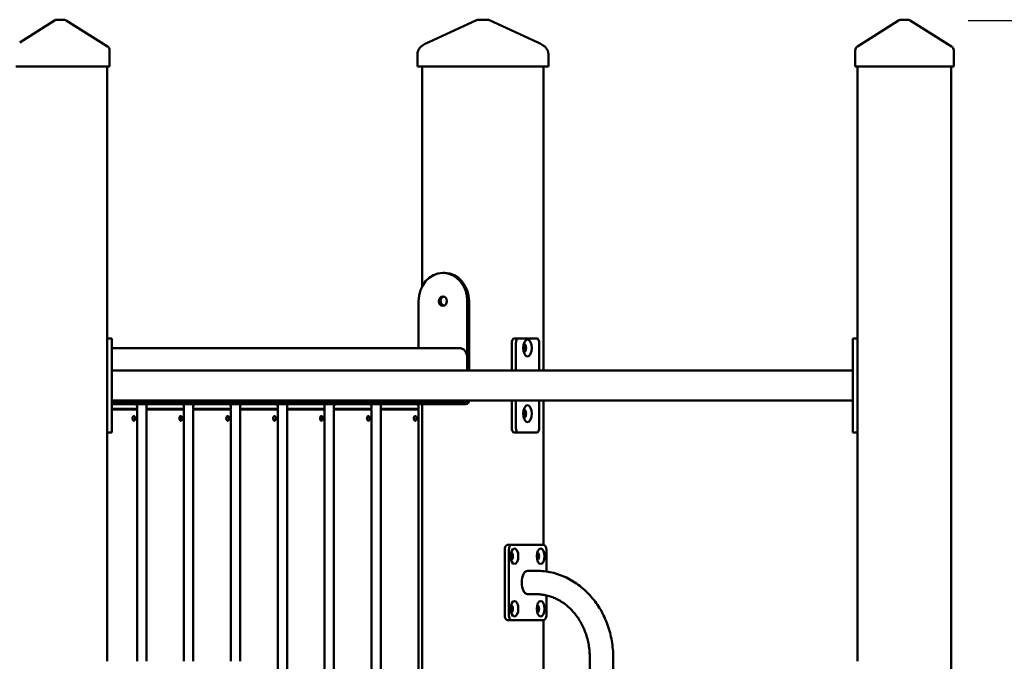
# Model space of a CAD drawing. Extents: x 633 to 10918, y 287 to 15268.
# Drawn here: x 6386 to 7435, y 14584 to 15268 of the extents above; entities that cross this region are included whole.
import ezdxf

# ---------------------------------------------------------------- set-up
doc = ezdxf.new("R2010")
doc.units = 0
doc.header["$LTSCALE"] = 76.923077
doc.layers.add('Kóta (ISO)', color=7, linetype='Continuous', lineweight=25)
doc.layers.add('Viditelná (ISO)', color=7, linetype='Continuous', lineweight=50)
doc.styles.add('Text poznámky (DIN)', font='isocpeur.ttf')
doc.dimstyles.new('Výchozí (DIN)', dxfattribs={"dimscale": 76.923077, "dimtxt": 3.5, "dimasz": 2.5, "dimexe": 3.175, "dimexo": 0.8, "dimgap": 0.8, "dimtad": 1, "dimdec": 1, "dimlfac": 0.001, "dimrnd": 1e-08, "dimtxsty": 'Text poznámky (DIN)', "dimcen": 0.09, "dimdle": 10, "dimclrd": 256, "dimclre": 256, "dimclrt": 256, "dimadec": 0, "dimazin": 0, "dimtfac": 1, "dimtofl": 0, "dimtmove": 0, "dimatfit": 3, "dimfxl": 0, "dimtolj": 1, "dimtzin": 0, "dimlwd": -1, "dimlwe": -1, "dimarcsym": 0})

# ---------------------------------------------------------------- blocks, each defined once
blk = doc.blocks.new('*D13')
at = {"layer": 'Defpoints', "color": 0}
for p in [(7335.1, 15267.3), (10499.2, 15267.3), (8878.9, 12628)]:
    blk.add_point(p, dxfattribs=at)
at = {"layer": 'Kóta (ISO)'}
for p, q in [((7396.7, 15267.3), (10743.4, 15267.3)), ((10499.2, 12820.3), (10499.2, 15075)), ((8940.4, 12628), (10743.4, 12628))]:
    blk.add_line(p, q, dxfattribs=at)
for points in [[(10467.1, 15075), (10531.2, 15075), (10499.2, 15267.3)], [(10467.1, 12820.3), (10531.2, 12820.3), (10499.2, 12628)]]:
    blk.add_solid(points, dxfattribs=at)
at = {"layer": 'Kóta (ISO)', "insert": (10114.5, 13537.1), "char_height": 269.23, "attachment_point": 1, "rotation": 90, "style": 'Text poznámky (DIN)'}
blk.add_mtext('\\A1;2,6 m', dxfattribs=at)

msp = doc.modelspace()

# ---------------------------------------------------------------- linework, layer by layer
at = {"layer": 'Viditelná (ISO)'}
for p, q in [((6422.67, 15267.26), (6385.5, 15243.78)), ((6432.45, 15268.03), (6425.34, 15268.03)), ((6472.29, 15243.78), (6435.12, 15267.26)), ((6821.7, 15244.09), (6872.48, 15267.57)), ((6880.73, 15268.03), (6874.58, 15268.03)), ((6884.29, 15268.03), (6880.73, 15268.03)), ((6937.16, 15244.09), (6886.38, 15267.57)), ((7322.67, 15267.26), (7285.5, 15243.78)), ((7332.45, 15268.03), (7325.34, 15268.03)), ((7372.29, 15243.78), (7335.12, 15267.26)), ((6479.07, 15239.5), (6472.29, 15243.78)), ((6481.4, 15229.91), (6481.4, 15235.28)), ((7276.4, 15235.28), (7276.4, 15229.91)), ((7285.5, 15243.78), (7278.73, 15239.5)), ((7379.07, 15239.5), (7372.29, 15243.78)), ((7381.4, 15229.91), (7381.4, 15235.28)), ((6481.4, 15218.03), (6481.4, 15229.91)), ((6809.55, 15218.03), (6809.55, 15229.91)), ((6949.32, 15218.03), (6949.32, 15229.91)), ((7276.4, 15229.91), (7276.4, 15218.03)), ((7381.4, 15218.03), (7381.4, 15229.91)), ((6476.4, 15218.03), (6381.4, 15218.03)), ((6481.4, 15218.03), (6476.4, 15218.03)), ((6478.9, 14584.03), (6478.9, 15218.03)), ((6812.05, 15218.03), (6809.55, 15218.03)), ((6894.32, 15218.03), (6812.05, 15218.03)), ((6814.79, 15218.03), (6814.79, 14984.07)), ((6901.15, 15218.03), (6894.32, 15218.03)), ((6948.65, 15218.03), (6901.15, 15218.03)), ((6944.07, 15218.03), (6944.07, 14894.03)), ((6949.32, 15218.03), (6948.65, 15218.03)), ((7281.4, 15218.03), (7276.4, 15218.03)), ((7278.9, 15218.03), (7278.9, 14584.03)), ((7376.4, 15218.03), (7281.4, 15218.03)), ((7381.4, 15218.03), (7376.4, 15218.03)), ((7378.9, 12838.03), (7378.9, 15218.03)), ((6838.75, 14998.03), (6836.75, 14998.03)), ((6810.77, 14918.03), (6810.77, 14968.03)), ((6862.73, 14968.03), (6862.73, 14894.03)), ((6864.73, 14968.03), (6864.73, 14894.03)), ((6483.9, 14928.03), (6478.9, 14928.03)), ((6483.9, 14928.03), (6483.9, 14923.03)), ((6483.9, 14833.03), (6483.9, 14923.03)), ((6910.2, 14894.03), (6910.2, 14923.03)), ((6917.03, 14928.03), (6912.7, 14928.03)), ((6914.53, 14894.03), (6914.53, 14923.03)), ((6937.03, 14928.03), (6917.03, 14928.03)), ((6939.53, 14923.03), (6939.53, 14894.03)), ((7273.9, 14923.03), (7273.9, 14928.03)), ((7278.9, 14928.03), (7273.9, 14928.03)), ((7273.9, 14923.03), (7273.9, 14833.03)), ((6854.07, 14918.03), (6483.9, 14918.03)), ((6862.73, 14894.03), (6862.73, 14908.03)), ((7273.9, 14894.03), (6483.9, 14894.03)), ((7273.9, 14862.03), (6483.9, 14862.03)), ((6862.73, 14860.03), (6483.9, 14860.03)), ((6483.9, 14858.03), (6861, 14858.03)), ((6814.79, 14858.03), (6814.79, 14218.03)), ((6861, 14858.03), (6862.73, 14860.03)), ((6861, 14858.03), (6861.27, 14858.03)), ((6862.73, 14860.03), (6862.73, 14862.03)), ((6910.2, 14833.03), (6910.2, 14862.03)), ((6914.53, 14833.03), (6914.53, 14862.03)), ((6939.53, 14862.03), (6939.53, 14833.03)), ((6944.07, 14862.03), (6944.07, 14708.03)), ((6510.6, 14853.03), (6483.9, 14853.03)), ((6510.6, 14852.53), (6483.9, 14852.53)), ((6510.1, 14853.03), (6510.6, 14852.53)), ((6510.6, 14856.03), (6510.6, 14853.03)), ((6510.6, 14584.03), (6510.6, 14852.53)), ((6520.6, 14856.03), (6520.6, 14853.03)), ((6560.6, 14853.03), (6520.6, 14853.03)), ((6521.1, 14853.03), (6520.6, 14852.53)), ((6560.6, 14852.53), (6520.6, 14852.53)), ((6520.6, 14584.03), (6520.6, 14852.53)), ((6560.1, 14853.03), (6560.6, 14852.53)), ((6560.6, 14856.03), (6560.6, 14853.03)), ((6560.6, 14584.03), (6560.6, 14852.53)), ((6570.6, 14856.03), (6570.6, 14853.03)), ((6610.6, 14853.03), (6570.6, 14853.03)), ((6571.1, 14853.03), (6570.6, 14852.53)), ((6610.6, 14852.53), (6570.6, 14852.53)), ((6570.6, 14584.03), (6570.6, 14852.53)), ((6610.1, 14853.03), (6610.6, 14852.53)), ((6610.6, 14856.03), (6610.6, 14853.03)), ((6610.6, 14584.03), (6610.6, 14852.53)), ((6620.6, 14856.03), (6620.6, 14853.03)), ((6660.6, 14853.03), (6620.6, 14853.03)), ((6621.1, 14853.03), (6620.6, 14852.53)), ((6660.6, 14852.53), (6620.6, 14852.53)), ((6620.6, 14584.03), (6620.6, 14852.53)), ((6660.1, 14853.03), (6660.6, 14852.53)), ((6660.6, 14856.03), (6660.6, 14853.03)), ((6660.6, 14562.96), (6660.6, 14852.53)), ((6670.6, 14856.03), (6670.6, 14853.03)), ((6710.6, 14853.03), (6670.6, 14853.03)), ((6671.1, 14853.03), (6670.6, 14852.53)), ((6710.6, 14852.53), (6670.6, 14852.53)), ((6670.6, 14223.53), (6670.6, 14852.53)), ((6710.1, 14853.03), (6710.6, 14852.53)), ((6710.6, 14856.03), (6710.6, 14853.03)), ((6710.6, 14223.53), (6710.6, 14852.53)), ((6720.6, 14856.03), (6720.6, 14853.03)), ((6760.6, 14853.03), (6720.6, 14853.03)), ((6721.1, 14853.03), (6720.6, 14852.53)), ((6760.6, 14852.53), (6720.6, 14852.53)), ((6720.6, 14223.53), (6720.6, 14852.53)), ((6760.1, 14853.03), (6760.6, 14852.53)), ((6760.6, 14856.03), (6760.6, 14853.03)), ((6760.6, 14223.53), (6760.6, 14852.53)), ((6770.6, 14856.03), (6770.6, 14853.03)), ((6810.6, 14853.03), (6770.6, 14853.03)), ((6771.1, 14853.03), (6770.6, 14852.53)), ((6810.6, 14852.53), (6770.6, 14852.53)), ((6770.6, 14223.53), (6770.6, 14852.53)), ((6810.1, 14853.03), (6810.6, 14852.53)), ((6810.6, 14856.03), (6810.6, 14853.03)), ((6810.6, 14223.53), (6810.6, 14852.53)), ((6505.79, 14843.03), (6506.44, 14843.03)), ((6555.79, 14843.03), (6556.44, 14843.03)), ((6605.79, 14843.03), (6606.44, 14843.03)), ((6655.79, 14843.03), (6656.44, 14843.03)), ((6705.79, 14843.03), (6706.44, 14843.03)), ((6755.79, 14843.03), (6756.44, 14843.03)), ((6805.79, 14843.03), (6806.44, 14843.03)), ((6478.9, 14828.03), (6483.9, 14828.03)), ((6483.9, 14833.03), (6483.9, 14828.03)), ((6912.7, 14828.03), (6917.03, 14828.03)), ((6917.03, 14828.03), (6937.03, 14828.03)), ((7273.9, 14828.03), (7273.9, 14833.03)), ((7273.9, 14828.03), (7278.9, 14828.03)), ((6902.73, 14633.03), (6902.73, 14703.03)), ((6909.56, 14708.03), (6905.23, 14708.03)), ((6907.06, 14633.03), (6907.06, 14703.03)), ((6909.56, 14708.03), (6944.56, 14708.03)), ((6947.06, 14703.03), (6947.06, 14679.77)), ((6936.59, 14680.53), (6927.06, 14680.53)), ((6936.59, 14655.53), (6927.06, 14655.53)), ((6947.06, 14654.37), (6947.06, 14633.03)), ((6905.23, 14628.03), (6909.56, 14628.03)), ((6944.56, 14628.03), (6909.56, 14628.03)), ((6944.07, 14628.03), (6944.07, 14308.03)), ((6993.37, 14348.03), (6993.37, 14588.03)), ((7018.37, 14348.03), (7018.37, 14588.03))]:
    msp.add_line(p, q, dxfattribs=at)
at = {"layer": 'Viditelná (ISO)', "flags": 128}
for points in [[(6809.55, 15229.91), (6809.57, 15231.18), (6809.62, 15231.81), (6809.69, 15232.44), (6809.8, 15233.06), (6809.95, 15233.68), (6810.13, 15234.28), (6810.34, 15234.88), (6810.59, 15235.46), (6810.86, 15236.03), (6811.17, 15236.58), (6811.5, 15237.12), (6811.87, 15237.64), (6812.25, 15238.14), (6812.67, 15238.61), (6813.11, 15239.05), (6813.57, 15239.47), (6814.06, 15239.87), (6814.56, 15240.24), (6815.08, 15240.6), (6816.15, 15241.27), (6817.24, 15241.89), (6818.35, 15242.48), (6819.46, 15243.04), (6820.58, 15243.57), (6821.7, 15244.09)], [(6937.16, 15244.09), (6938.28, 15243.57), (6939.41, 15243.04), (6940.54, 15242.48), (6941.65, 15241.89), (6942.74, 15241.27), (6943.79, 15240.6), (6944.3, 15240.24), (6944.81, 15239.87), (6945.29, 15239.47), (6945.75, 15239.05), (6946.2, 15238.6), (6946.61, 15238.13), (6947, 15237.64), (6947.36, 15237.12), (6947.69, 15236.58), (6948, 15236.03), (6948.28, 15235.46), (6948.52, 15234.88), (6948.74, 15234.28), (6948.91, 15233.68), (6949.05, 15233.06), (6949.16, 15232.44), (6949.24, 15231.81), (6949.29, 15231.17), (6949.31, 15230.54), (6949.32, 15229.91)], [(6507.3, 14840.53), (6507.12, 14840.55), (6506.94, 14840.62), (6506.75, 14840.72), (6506.57, 14840.87), (6506.41, 14841.05), (6506.26, 14841.26), (6506.13, 14841.5), (6506.01, 14841.78), (6505.91, 14842.07), (6505.85, 14842.39), (6505.8, 14842.71), (6505.79, 14843.03), (6505.8, 14843.35), (6505.85, 14843.67), (6505.91, 14843.99), (6506.01, 14844.29), (6506.13, 14844.56), (6506.26, 14844.8), (6506.41, 14845.01), (6506.57, 14845.19), (6506.75, 14845.34), (6506.94, 14845.45), (6507.12, 14845.51), (6507.3, 14845.53)], [(6505.93, 14842.03), (6505.93, 14842.05), (6505.93, 14842.07), (6505.94, 14842.09), (6505.94, 14842.11), (6505.94, 14842.13), (6505.95, 14842.15), (6505.95, 14842.17), (6505.95, 14842.19), (6505.96, 14842.22), (6505.96, 14842.24), (6505.96, 14842.26), (6505.97, 14842.28), (6505.97, 14842.3), (6505.97, 14842.32), (6505.97, 14842.34), (6505.98, 14842.36), (6505.98, 14842.38), (6505.98, 14842.4), (6505.98, 14842.42), (6505.99, 14842.45), (6505.99, 14842.47), (6505.99, 14842.49), (6505.99, 14842.51), (6505.99, 14842.53)], [(6507.3, 14845.53), (6507.47, 14845.51), (6507.64, 14845.45), (6507.81, 14845.34), (6507.96, 14845.19), (6508.09, 14845.01), (6508.21, 14844.8), (6508.31, 14844.56), (6508.39, 14844.29), (6508.46, 14843.99), (6508.51, 14843.67), (6508.53, 14843.35), (6508.54, 14843.03), (6508.53, 14842.71), (6508.51, 14842.39), (6508.46, 14842.07), (6508.39, 14841.78), (6508.31, 14841.5), (6508.21, 14841.26), (6508.09, 14841.05), (6507.96, 14840.87), (6507.81, 14840.72), (6507.64, 14840.62), (6507.47, 14840.55), (6507.3, 14840.53)], [(6557.3, 14840.53), (6557.12, 14840.55), (6556.94, 14840.62), (6556.75, 14840.72), (6556.57, 14840.87), (6556.41, 14841.05), (6556.26, 14841.26), (6556.13, 14841.5), (6556.01, 14841.78), (6555.91, 14842.07), (6555.85, 14842.39), (6555.8, 14842.71), (6555.79, 14843.03), (6555.8, 14843.35), (6555.85, 14843.67), (6555.91, 14843.99), (6556.01, 14844.29), (6556.13, 14844.56), (6556.26, 14844.8), (6556.41, 14845.01), (6556.57, 14845.19), (6556.75, 14845.34), (6556.94, 14845.45), (6557.12, 14845.51), (6557.3, 14845.53)], [(6555.93, 14842.03), (6555.93, 14842.05), (6555.93, 14842.07), (6555.94, 14842.09), (6555.94, 14842.11), (6555.94, 14842.13), (6555.95, 14842.15), (6555.95, 14842.17), (6555.95, 14842.19), (6555.96, 14842.22), (6555.96, 14842.24), (6555.96, 14842.26), (6555.97, 14842.28), (6555.97, 14842.3), (6555.97, 14842.32), (6555.97, 14842.34), (6555.98, 14842.36), (6555.98, 14842.38), (6555.98, 14842.4), (6555.98, 14842.42), (6555.99, 14842.45), (6555.99, 14842.47), (6555.99, 14842.49), (6555.99, 14842.51), (6555.99, 14842.53)], [(6557.3, 14845.53), (6557.47, 14845.51), (6557.64, 14845.45), (6557.81, 14845.34), (6557.96, 14845.19), (6558.09, 14845.01), (6558.21, 14844.8), (6558.31, 14844.56), (6558.39, 14844.29), (6558.46, 14843.99), (6558.51, 14843.67), (6558.53, 14843.35), (6558.54, 14843.03), (6558.53, 14842.71), (6558.51, 14842.39), (6558.46, 14842.07), (6558.39, 14841.78), (6558.31, 14841.5), (6558.21, 14841.26), (6558.09, 14841.05), (6557.96, 14840.87), (6557.81, 14840.72), (6557.64, 14840.62), (6557.47, 14840.55), (6557.3, 14840.53)], [(6607.3, 14840.53), (6607.12, 14840.55), (6606.94, 14840.62), (6606.75, 14840.72), (6606.57, 14840.87), (6606.41, 14841.05), (6606.26, 14841.26), (6606.13, 14841.5), (6606.01, 14841.78), (6605.91, 14842.07), (6605.85, 14842.39), (6605.8, 14842.71), (6605.79, 14843.03), (6605.8, 14843.35), (6605.85, 14843.67), (6605.91, 14843.99), (6606.01, 14844.29), (6606.13, 14844.56), (6606.26, 14844.8), (6606.41, 14845.01), (6606.57, 14845.19), (6606.75, 14845.34), (6606.94, 14845.45), (6607.12, 14845.51), (6607.3, 14845.53)], [(6605.93, 14842.03), (6605.93, 14842.05), (6605.93, 14842.07), (6605.94, 14842.09), (6605.94, 14842.11), (6605.94, 14842.13), (6605.95, 14842.15), (6605.95, 14842.17), (6605.95, 14842.19), (6605.96, 14842.22), (6605.96, 14842.24), (6605.96, 14842.26), (6605.97, 14842.28), (6605.97, 14842.3), (6605.97, 14842.32), (6605.97, 14842.34), (6605.98, 14842.36), (6605.98, 14842.38), (6605.98, 14842.4), (6605.98, 14842.42), (6605.99, 14842.45), (6605.99, 14842.47), (6605.99, 14842.49), (6605.99, 14842.51), (6605.99, 14842.53)], [(6607.3, 14845.53), (6607.47, 14845.51), (6607.64, 14845.45), (6607.81, 14845.34), (6607.96, 14845.19), (6608.09, 14845.01), (6608.21, 14844.8), (6608.31, 14844.56), (6608.39, 14844.29), (6608.46, 14843.99), (6608.51, 14843.67), (6608.53, 14843.35), (6608.54, 14843.03), (6608.53, 14842.71), (6608.51, 14842.39), (6608.46, 14842.07), (6608.39, 14841.78), (6608.31, 14841.5), (6608.21, 14841.26), (6608.09, 14841.05), (6607.96, 14840.87), (6607.81, 14840.72), (6607.64, 14840.62), (6607.47, 14840.55), (6607.3, 14840.53)], [(6657.3, 14840.53), (6657.12, 14840.55), (6656.94, 14840.62), (6656.75, 14840.72), (6656.57, 14840.87), (6656.41, 14841.05), (6656.26, 14841.26), (6656.13, 14841.5), (6656.01, 14841.78), (6655.91, 14842.07), (6655.85, 14842.39), (6655.8, 14842.71), (6655.79, 14843.03), (6655.8, 14843.35), (6655.85, 14843.67), (6655.91, 14843.99), (6656.01, 14844.29), (6656.13, 14844.56), (6656.26, 14844.8), (6656.41, 14845.01), (6656.57, 14845.19), (6656.75, 14845.34), (6656.94, 14845.45), (6657.12, 14845.51), (6657.3, 14845.53)], [(6655.93, 14842.03), (6655.93, 14842.05), (6655.93, 14842.07), (6655.94, 14842.09), (6655.94, 14842.11), (6655.94, 14842.13), (6655.95, 14842.15), (6655.95, 14842.17), (6655.95, 14842.19), (6655.96, 14842.22), (6655.96, 14842.24), (6655.96, 14842.26), (6655.97, 14842.28), (6655.97, 14842.3), (6655.97, 14842.32), (6655.97, 14842.34), (6655.98, 14842.36), (6655.98, 14842.38), (6655.98, 14842.4), (6655.98, 14842.42), (6655.99, 14842.45), (6655.99, 14842.47), (6655.99, 14842.49), (6655.99, 14842.51), (6655.99, 14842.53)], [(6657.3, 14845.53), (6657.47, 14845.51), (6657.64, 14845.45), (6657.81, 14845.34), (6657.96, 14845.19), (6658.09, 14845.01), (6658.21, 14844.8), (6658.31, 14844.56), (6658.39, 14844.29), (6658.46, 14843.99), (6658.51, 14843.67), (6658.53, 14843.35), (6658.54, 14843.03), (6658.53, 14842.71), (6658.51, 14842.39), (6658.46, 14842.07), (6658.39, 14841.78), (6658.31, 14841.5), (6658.21, 14841.26), (6658.09, 14841.05), (6657.96, 14840.87), (6657.81, 14840.72), (6657.64, 14840.62), (6657.47, 14840.55), (6657.3, 14840.53)], [(6707.3, 14840.53), (6707.12, 14840.55), (6706.94, 14840.62), (6706.75, 14840.72), (6706.57, 14840.87), (6706.41, 14841.05), (6706.26, 14841.26), (6706.13, 14841.5), (6706.01, 14841.78), (6705.91, 14842.07), (6705.85, 14842.39), (6705.8, 14842.71), (6705.79, 14843.03), (6705.8, 14843.35), (6705.85, 14843.67), (6705.91, 14843.99), (6706.01, 14844.29), (6706.13, 14844.56), (6706.26, 14844.8), (6706.41, 14845.01), (6706.57, 14845.19), (6706.75, 14845.34), (6706.94, 14845.45), (6707.12, 14845.51), (6707.3, 14845.53)], [(6705.93, 14842.03), (6705.93, 14842.05), (6705.93, 14842.07), (6705.94, 14842.09), (6705.94, 14842.11), (6705.94, 14842.13), (6705.95, 14842.15), (6705.95, 14842.17), (6705.95, 14842.19), (6705.96, 14842.22), (6705.96, 14842.24), (6705.96, 14842.26), (6705.97, 14842.28), (6705.97, 14842.3), (6705.97, 14842.32), (6705.97, 14842.34), (6705.98, 14842.36), (6705.98, 14842.38), (6705.98, 14842.4), (6705.98, 14842.42), (6705.99, 14842.45), (6705.99, 14842.47), (6705.99, 14842.49), (6705.99, 14842.51), (6705.99, 14842.53)], [(6707.3, 14845.53), (6707.47, 14845.51), (6707.64, 14845.45), (6707.81, 14845.34), (6707.96, 14845.19), (6708.09, 14845.01), (6708.21, 14844.8), (6708.31, 14844.56), (6708.39, 14844.29), (6708.46, 14843.99), (6708.51, 14843.67), (6708.53, 14843.35), (6708.54, 14843.03), (6708.53, 14842.71), (6708.51, 14842.39), (6708.46, 14842.07), (6708.39, 14841.78), (6708.31, 14841.5), (6708.21, 14841.26), (6708.09, 14841.05), (6707.96, 14840.87), (6707.81, 14840.72), (6707.64, 14840.62), (6707.47, 14840.55), (6707.3, 14840.53)], [(6757.3, 14840.53), (6757.12, 14840.55), (6756.94, 14840.62), (6756.75, 14840.72), (6756.57, 14840.87), (6756.41, 14841.05), (6756.26, 14841.26), (6756.13, 14841.5), (6756.01, 14841.78), (6755.91, 14842.07), (6755.85, 14842.39), (6755.8, 14842.71), (6755.79, 14843.03), (6755.8, 14843.35), (6755.85, 14843.67), (6755.91, 14843.99), (6756.01, 14844.29), (6756.13, 14844.56), (6756.26, 14844.8), (6756.41, 14845.01), (6756.57, 14845.19), (6756.75, 14845.34), (6756.94, 14845.45), (6757.12, 14845.51), (6757.3, 14845.53)], [(6755.93, 14842.03), (6755.93, 14842.05), (6755.93, 14842.07), (6755.94, 14842.09), (6755.94, 14842.11), (6755.94, 14842.13), (6755.95, 14842.15), (6755.95, 14842.17), (6755.95, 14842.19), (6755.96, 14842.22), (6755.96, 14842.24), (6755.96, 14842.26), (6755.97, 14842.28), (6755.97, 14842.3), (6755.97, 14842.32), (6755.97, 14842.34), (6755.98, 14842.36), (6755.98, 14842.38), (6755.98, 14842.4), (6755.98, 14842.42), (6755.99, 14842.45), (6755.99, 14842.47), (6755.99, 14842.49), (6755.99, 14842.51), (6755.99, 14842.53)], [(6757.3, 14845.53), (6757.47, 14845.51), (6757.64, 14845.45), (6757.81, 14845.34), (6757.96, 14845.19), (6758.09, 14845.01), (6758.21, 14844.8), (6758.31, 14844.56), (6758.39, 14844.29), (6758.46, 14843.99), (6758.51, 14843.67), (6758.53, 14843.35), (6758.54, 14843.03), (6758.53, 14842.71), (6758.51, 14842.39), (6758.46, 14842.07), (6758.39, 14841.78), (6758.31, 14841.5), (6758.21, 14841.26), (6758.09, 14841.05), (6757.96, 14840.87), (6757.81, 14840.72), (6757.64, 14840.62), (6757.47, 14840.55), (6757.3, 14840.53)], [(6807.3, 14840.53), (6807.12, 14840.55), (6806.94, 14840.62), (6806.75, 14840.72), (6806.57, 14840.87), (6806.41, 14841.05), (6806.26, 14841.26), (6806.13, 14841.5), (6806.01, 14841.78), (6805.91, 14842.07), (6805.85, 14842.39), (6805.8, 14842.71), (6805.79, 14843.03), (6805.8, 14843.35), (6805.85, 14843.67), (6805.91, 14843.99), (6806.01, 14844.29), (6806.13, 14844.56), (6806.26, 14844.8), (6806.41, 14845.01), (6806.57, 14845.19), (6806.75, 14845.34), (6806.94, 14845.45), (6807.12, 14845.51), (6807.3, 14845.53)], [(6805.93, 14842.03), (6805.93, 14842.05), (6805.93, 14842.07), (6805.94, 14842.09), (6805.94, 14842.11), (6805.94, 14842.13), (6805.95, 14842.15), (6805.95, 14842.17), (6805.95, 14842.19), (6805.96, 14842.22), (6805.96, 14842.24), (6805.96, 14842.26), (6805.97, 14842.28), (6805.97, 14842.3), (6805.97, 14842.32), (6805.97, 14842.34), (6805.98, 14842.36), (6805.98, 14842.38), (6805.98, 14842.4), (6805.98, 14842.42), (6805.99, 14842.45), (6805.99, 14842.47), (6805.99, 14842.49), (6805.99, 14842.51), (6805.99, 14842.53)], [(6807.3, 14845.53), (6807.47, 14845.51), (6807.64, 14845.45), (6807.81, 14845.34), (6807.96, 14845.19), (6808.09, 14845.01), (6808.21, 14844.8), (6808.31, 14844.56), (6808.39, 14844.29), (6808.46, 14843.99), (6808.51, 14843.67), (6808.53, 14843.35), (6808.54, 14843.03), (6808.53, 14842.71), (6808.51, 14842.39), (6808.46, 14842.07), (6808.39, 14841.78), (6808.31, 14841.5), (6808.21, 14841.26), (6808.09, 14841.05), (6807.96, 14840.87), (6807.81, 14840.72), (6807.64, 14840.62), (6807.47, 14840.55), (6807.3, 14840.53)], [(7018.37, 14588.03), (7018.35, 14590.26), (7018.28, 14592.49), (7018.16, 14594.71), (7017.99, 14596.93), (7017.78, 14599.15), (7017.52, 14601.36), (7017.21, 14603.57), (7016.86, 14605.76), (7016.46, 14607.95), (7016.01, 14610.12), (7015.52, 14612.28), (7014.98, 14614.43), (7014.39, 14616.56), (7013.76, 14618.68), (7013.08, 14620.78), (7012.36, 14622.87), (7011.6, 14624.93), (7010.79, 14626.97), (7009.93, 14628.99), (7009.03, 14630.99), (7008.09, 14632.97), (7007.11, 14634.92), (7006.08, 14636.84), (7005.01, 14638.74), (7003.91, 14640.6), (7002.76, 14642.44), (7001.56, 14644.25), (7000.33, 14646.02), (6999.06, 14647.77), (6997.76, 14649.47), (6996.41, 14651.15), (6995.03, 14652.78), (6993.61, 14654.38), (6992.15, 14655.94), (6990.66, 14657.46), (6989.14, 14658.94), (6987.58, 14660.38), (6985.99, 14661.78), (6984.37, 14663.14), (6982.72, 14664.44), (6981.03, 14665.71), (6979.32, 14666.93), (6977.58, 14668.1), (6975.81, 14669.22), (6974.02, 14670.29), (6972.2, 14671.32), (6970.36, 14672.29), (6968.5, 14673.22), (6966.61, 14674.09), (6964.7, 14674.91), (6962.78, 14675.67), (6960.83, 14676.38), (6958.87, 14677.04), (6956.9, 14677.64), (6954.91, 14678.18), (6952.9, 14678.67), (6950.89, 14679.11), (6948.86, 14679.48), (6946.83, 14679.8), (6944.79, 14680.06), (6942.75, 14680.27), (6940.7, 14680.41), (6938.64, 14680.5), (6936.59, 14680.53)], [(6993.37, 14588.03), (6993.35, 14589.73), (6993.3, 14591.42), (6993.21, 14593.12), (6993.08, 14594.81), (6992.92, 14596.5), (6992.72, 14598.18), (6992.49, 14599.85), (6992.22, 14601.52), (6991.92, 14603.17), (6991.58, 14604.82), (6991.21, 14606.45), (6990.8, 14608.08), (6990.36, 14609.69), (6989.88, 14611.28), (6989.37, 14612.86), (6988.83, 14614.42), (6988.26, 14615.97), (6987.65, 14617.5), (6987.01, 14619), (6986.35, 14620.49), (6985.65, 14621.96), (6984.92, 14623.4), (6984.16, 14624.82), (6983.38, 14626.22), (6982.56, 14627.59), (6981.72, 14628.93), (6980.85, 14630.25), (6979.96, 14631.54), (6979.04, 14632.8), (6978.09, 14634.04), (6977.12, 14635.24), (6976.13, 14636.41), (6975.12, 14637.56), (6974.08, 14638.67), (6973.02, 14639.75), (6971.94, 14640.8), (6970.85, 14641.81), (6969.73, 14642.79), (6968.6, 14643.74), (6967.45, 14644.65), (6966.28, 14645.53), (6965.09, 14646.37), (6963.9, 14647.18), (6962.68, 14647.95), (6961.46, 14648.68), (6960.22, 14649.38), (6958.97, 14650.04), (6957.71, 14650.66), (6956.44, 14651.25), (6955.16, 14651.8), (6953.87, 14652.31), (6952.57, 14652.79), (6951.26, 14653.23), (6949.95, 14653.63), (6948.63, 14653.99), (6947.31, 14654.31), (6945.98, 14654.6), (6944.65, 14654.84), (6943.31, 14655.05), (6941.97, 14655.23), (6940.63, 14655.36), (6939.28, 14655.45), (6937.94, 14655.51), (6936.59, 14655.53)]]:
    msp.add_lwpolyline(points, dxfattribs=at)
at = {"layer": 'Viditelná (ISO)'}
for centre, radius, start, end in [((6425.34, 15263.03), 5, 90, 122.27564), ((6432.45, 15263.03), 5, 57.72436, 90), ((6874.58, 15263.03), 5, 90, 114.81336), ((6884.29, 15263.03), 5, 65.18664, 90), ((7325.34, 15263.03), 5, 90, 122.27564), ((7332.45, 15263.03), 5, 57.72436, 90), ((6476.4, 15235.28), 5, 0, 57.72436), ((7281.4, 15235.28), 5, 122.27564, 180), ((7376.4, 15235.28), 5, 0, 57.72436), ((6508.6, 14856.03), 2, 0, 90), ((6522.6, 14856.03), 2, 90, 180), ((6558.6, 14856.03), 2, 0, 90), ((6572.6, 14856.03), 2, 90, 180), ((6608.6, 14856.03), 2, 0, 90), ((6622.6, 14856.03), 2, 90, 180), ((6658.6, 14856.03), 2, 0, 90), ((6672.6, 14856.03), 2, 90, 180), ((6708.6, 14856.03), 2, 0, 90), ((6722.6, 14856.03), 2, 90, 180), ((6758.6, 14856.03), 2, 0, 90), ((6772.6, 14856.03), 2, 90, 180), ((6808.6, 14856.03), 2, 0, 90)]:
    msp.add_arc(centre, radius, start, end, dxfattribs=at)
for centre, major_axis, ratio, start_param, end_param in [((6836.75, 14968.03), (0, 30), 0.8660254, 4.712389, 7.8539816), ((6838.75, 14968.03), (0, 30), 0.8660254, 4.712389, 6.2831853), ((6838.75, 14968.03), (-1, 4.86), 0.879573, 0, 2.6755051), ((6912.7, 14923.03), (0, 5), 0.5, 0, 1.5707963), ((6917.03, 14923.03), (0, 5), 0.5, 0, 1.5707963), ((6922.7, 14918.03), (0, -4.5), 0.5, 0.1838617, 2.9577309), ((6923.14, 14918.03), (0, -4.5), 0.5, 0, 3.1415927), ((6937.03, 14923.03), (0, 5), 0.5, 4.712389, 6.2831853), ((6854.07, 14908.03), (0, 10), 0.8660254, 4.712389, 6.2831853), ((6861.27, 14862.03), (0, -4), 0.8660254, 0, 1.5707963), ((6922.7, 14848.03), (0, -4.5), 0.5, 0.1838617, 2.9577309), ((6923.14, 14848.03), (0, -4.5), 0.5, 0, 3.1415927), ((6912.7, 14833.03), (0, -5), 0.5, 4.712389, 6.2831853), ((6917.03, 14833.03), (0, -5), 0.5, 4.712389, 6.2831853), ((6937.03, 14833.03), (0, -5), 0.5, 0, 1.5707963), ((6905.23, 14703.03), (0, 5), 0.5, 0, 1.5707963), ((6909.56, 14703.03), (0, 5), 0.5, 0, 1.5707963), ((6908.73, 14696.03), (0, -4), 0.5, 0.3374418, 2.8041508), ((6909.38, 14696.03), (0, -4), 0.5, 0.0360922, 3.1055004), ((6936.73, 14696.03), (0, -4), 0.5, 0.3374418, 2.8041508), ((6937.38, 14696.03), (0, -4), 0.5, 0.0360922, 3.1055004), ((6944.56, 14703.03), (0, 5), 0.5, 4.712389, 6.2831853), ((6927.06, 14668.03), (0, -12.5), 0.5, 3.1415927, 6.2831853), ((6908.73, 14640.03), (0, -4), 0.5, 0.3374418, 2.8041508), ((6909.38, 14640.03), (0, -4), 0.5, 0.0360922, 3.1055004), ((6936.73, 14640.03), (0, -4), 0.5, 0.3374418, 2.8041508), ((6937.38, 14640.03), (0, -4), 0.5, 0.0360922, 3.1055004), ((6905.23, 14633.03), (0, -5), 0.5, 4.712389, 6.2831853), ((6909.56, 14633.03), (0, -5), 0.5, 4.712389, 6.2831853), ((6944.56, 14633.03), (0, -5), 0.5, 0, 1.5707963)]:
    msp.add_ellipse(centre, major_axis=major_axis, ratio=ratio, start_param=start_param, end_param=end_param, dxfattribs=at)
for centre, major_axis, ratio in [((6836.75, 14968.03), (0, 5), 0.8660254), ((6927.03, 14918.03), (0, -9), 0.5), ((6927.03, 14848.03), (0, -9), 0.5), ((6913.06, 14696.03), (0, -8.25), 0.5), ((6941.06, 14696.03), (0, -8.25), 0.5), ((6913.06, 14640.03), (0, -8.25), 0.5), ((6941.06, 14640.03), (0, -8.25), 0.5)]:
    msp.add_ellipse(centre, major_axis=major_axis, ratio=ratio, dxfattribs=at)

# ---------------------------------------------------------------- dimensions: what is measured, and where the dimension line sits
at = {"layer": 'Kóta (ISO)'}
dim = msp.add_linear_dim(base=(10499.16, 15267.26), p1=(8878.9, 12628.03), p2=(7335.12, 15267.26), angle=90, dimstyle='Výchozí (DIN)', override={"dimdec": 1, "dimlfac": 0.001, "dimpost": '<> m', "dimtp": 0, "dimtm": 0, "dimtdec": 2, "dimtmove": 1}, dxfattribs=at)
dim.commit()
dim.dimension.update_dxf_attribs({"geometry": '*D13', "text_midpoint": (10499.16, 13947.64), "dimtype": 160})

doc.saveas('drawing.dxf')
